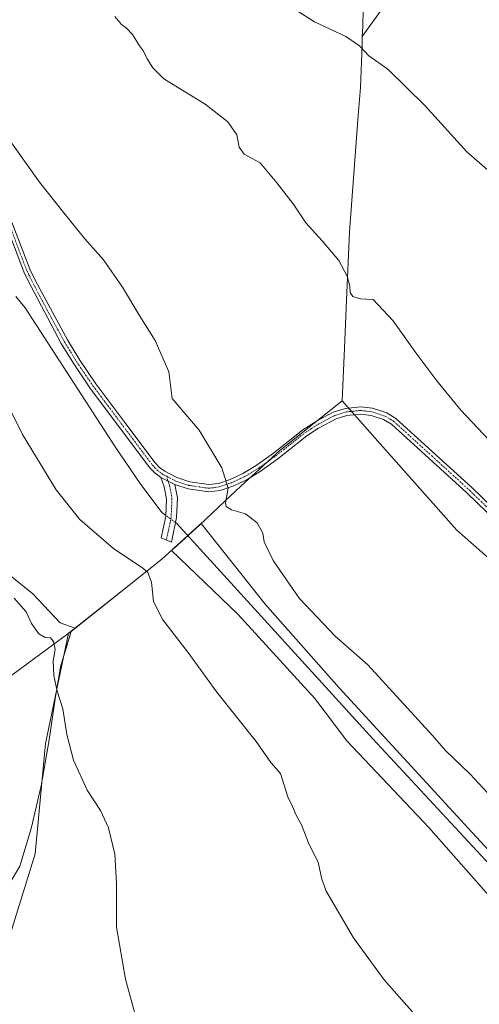
# Model space of a CAD drawing. Units: metres. Extents: x 625293 to 628768, y 4685601 to 4687977.
# Drawn here: x 626089 to 626249, y 4686886 to 4687228 of the extents above; entities that cross this region are included whole.
import ezdxf

# ---------------------------------------------------------------- set-up
doc = ezdxf.new("R2010")
doc.units = ezdxf.units.M
doc.header["$MEASUREMENT"] = 0
doc.linetypes.add('TRAZO_Y_PUNTO', pattern=[1, 0.5, -0.25, 0, -0.25])
for name, color, linetype, lineweight in [('Camino', 19, 'Continuous', 0), ('Camino Cxs', 19, 'Continuous', 0), ('Camino eje', 39, 'TRAZO_Y_PUNTO', 13), ('Comarca', 2, 'Continuous', 13), ('Comarca CxS', 133, 'Continuous', 0), ('Corriente natural lineal', 142, 'Continuous', 13), ('Corriente natural lineal oculto', 19, 'TRAZO_Y_PUNTO', 13), ('Cultivos herbáceos CxS', 92, 'Continuous', 0), ('Curva de nivel normal', 36, 'Continuous', 0), ('Espacio natural protegido', 2, 'Continuous', 13), ('Espacio natural protegido CxS', 2, 'Continuous', 0), ('Municipio', 9, 'Continuous', 13), ('Municipio CxS', 142, 'Continuous', 0), ('Pastizal CxS', 92, 'Continuous', 0), ('Pista no pavimentada', 254, 'Continuous', 13), ('Pista no pavimentada Cxs', 254, 'Continuous', 0), ('Pista pavimentada eje', 135, 'TRAZO_Y_PUNTO', 0)]:
    doc.layers.add(name, color=color, linetype=linetype, lineweight=lineweight)

# ---------------------------------------------------------------- blocks, each defined once
blk = doc.blocks.new('*U150')
at = {"layer": 'Cultivos herbáceos CxS', "color": 92, "linetype": 'Continuous', "lineweight": 0}
for points in [[(626086.14, 4686910.22, 418.44), (626094.82, 4686938.02, 417.6), (626098.31, 4686976.3, 415.94), (626106.39, 4687014.65, 413.31), (626107.18, 4687015.26, 413.16), (626108.63, 4687016.41, 412.92), (626103.41, 4687018.26, 413.27), (626094, 4687028.32, 413.14), (626081.75, 4687038.16, 413.82)], [(626318.13, 4686868.49, 409.75), (626301.13, 4686889.04, 409.61), (626285.54, 4686903.28, 409.18), (626246.65, 4686945.38, 409.32), (626200.41, 4686995.75, 409.01), (626174.65, 4687024.75, 409.11), (626152.42, 4687052.78, 409.24), (626151.8, 4687052.2, 409.19), (626142.11, 4687043.39, 409.01), (626165.16, 4687021.3, 408.82), (626191.91, 4686991.96, 409.29), (626203.13, 4686977.28, 409.43), (626231.61, 4686947.08, 409.33), (626270.45, 4686903.06, 409.55), (626296.34, 4686876.31, 409.57)]]:
    blk.add_polyline3d(points, dxfattribs=at)
blk = doc.blocks.new('*U156')
at = {"layer": 'Comarca CxS', "color": 133, "linetype": 'Continuous', "lineweight": 0}
blk.add_polyline3d([(626209.203, 4687242.2259, 424.6109), (626208.649, 4687227.1359, 421.2045), (626208.594, 4687225.6179, 420.9169), (626208.469, 4687222.2049, 420.3637), (626208.361, 4687219.2999, 420.0164), (626207.816, 4687204.4499, 419.1464), (626207.074, 4687194.6669, 418.6789), (626204.012, 4687154.2929, 415.7917), (626202.989, 4687130.3159, 414.6521), (626202.285, 4687113.7999, 413.8723), (626201.504, 4687095.5169, 413.3325), (626179.75, 4687078.1959, 411.4004), (626169.909, 4687069.1379, 410.4635), (626167.778, 4687067.1759, 410.3239), (626162.799, 4687062.5919, 410.099), (626151.878, 4687052.2789, 409.1973), (626143.111, 4687044.3129, 408.8781), (626142.531, 4687043.7859, 408.9541), (626138.818, 4687040.4139, 409.4147), (626127.36, 4687031.3099, 410.5648), (626107.255, 4687015.3359, 413.1467), (626106.139, 4687014.5109, 413.3785), (626084.479, 4686998.5079, 418.3943)], dxfattribs=at)
blk = doc.blocks.new('*U157')
at = {"layer": 'Municipio CxS', "color": 142, "linetype": 'Continuous', "lineweight": 0}
blk.add_polyline3d([(626209.203, 4687242.226, 424.611), (626208.649, 4687227.136, 421.205), (626208.594, 4687225.618, 420.917), (626208.469, 4687222.205, 420.364), (626208.361, 4687219.3, 420.016), (626207.816, 4687204.45, 419.146), (626207.074, 4687194.667, 418.679), (626204.012, 4687154.293, 415.792), (626202.989, 4687130.316, 414.652), (626202.285, 4687113.8, 413.872), (626201.504, 4687095.517, 413.333), (626179.75, 4687078.196, 411.4), (626169.909, 4687069.138, 410.463), (626167.778, 4687067.176, 410.324), (626162.799, 4687062.592, 410.099), (626151.878, 4687052.279, 409.197), (626143.111, 4687044.313, 408.878), (626142.531, 4687043.786, 408.954), (626138.818, 4687040.414, 409.415), (626127.36, 4687031.31, 410.565), (626107.255, 4687015.336, 413.147), (626106.139, 4687014.511, 413.378), (626084.479, 4686998.508, 418.394)], dxfattribs=at)
blk = doc.blocks.new('*U158')
at = {"layer": 'Espacio natural protegido CxS', "color": 2, "linetype": 'Continuous', "lineweight": 0}
blk.add_polyline3d([(626209.203, 4687242.226, 424.611), (626208.649, 4687227.136, 421.205), (626208.594, 4687225.618, 420.917), (626208.469, 4687222.205, 420.364), (626208.361, 4687219.3, 420.016), (626207.816, 4687204.45, 419.146), (626207.074, 4687194.667, 418.679), (626204.012, 4687154.293, 415.792), (626202.989, 4687130.316, 414.652), (626202.285, 4687113.8, 413.872), (626201.504, 4687095.517, 413.333), (626179.75, 4687078.196, 411.4), (626169.909, 4687069.138, 410.463), (626167.778, 4687067.176, 410.324), (626162.799, 4687062.592, 410.099), (626151.878, 4687052.279, 409.197), (626143.111, 4687044.313, 408.878), (626142.531, 4687043.786, 408.954), (626138.818, 4687040.414, 409.415), (626127.36, 4687031.31, 410.565), (626107.255, 4687015.336, 413.147), (626106.139, 4687014.511, 413.378), (626084.479, 4686998.508, 418.394)], dxfattribs=at)
blk = doc.blocks.new('*U159')
at = {"layer": 'Espacio natural protegido CxS', "color": 2, "linetype": 'Continuous', "lineweight": 0}
blk.add_polyline3d([(626214.749, 4687230.945, 422.452), (626208.469, 4687222.205, 420.364), (626208.361, 4687219.3, 420.016), (626207.816, 4687204.45, 419.146), (626207.074, 4687194.667, 418.679), (626204.012, 4687154.293, 415.792), (626202.989, 4687130.316, 414.652), (626202.285, 4687113.8, 413.872), (626201.504, 4687095.517, 413.333), (626179.75, 4687078.196, 411.4), (626169.909, 4687069.138, 410.463), (626167.778, 4687067.176, 410.324), (626162.799, 4687062.592, 410.099), (626151.878, 4687052.279, 409.197), (626143.111, 4687044.313, 408.878), (626142.531, 4687043.786, 408.954), (626138.818, 4687040.414, 409.415), (626127.36, 4687031.31, 410.565), (626107.255, 4687015.336, 413.147), (626103.594, 4687002.964, 414.502), (626101.695, 4686991.887, 415.087), (626099.579, 4686977.632, 415.753), (626096.851, 4686961.589, 416.416), (626093.345, 4686946.806, 417.609), (626089.44, 4686933.669, 418.191), (626082.468, 4686922.141, 418.782)], dxfattribs=at)
blk = doc.blocks.new('*U162')
at = {"layer": 'Espacio natural protegido', "color": 2, "linetype": 'Continuous', "lineweight": 13}
blk.add_polyline3d([(626214.75, 4687230.95, 422.45), (626208.47, 4687222.21, 420.36)], dxfattribs=at)
blk = doc.blocks.new('*U164')
at = {"layer": 'Curva de nivel normal', "color": 36, "linetype": 'Continuous', "lineweight": 0}
blk.add_polyline3d([(626185.77, 4687231.04, 420), (626191.81, 4687227.24, 420), (626202.69, 4687222.14, 420), (626207.53, 4687218.87, 420), (626210.72, 4687215.41, 420), (626217.28, 4687210.8, 420), (626230.35, 4687198.04, 420), (626244.8, 4687182.01, 420), (626257.26, 4687171.18, 420)], dxfattribs=at)
blk = doc.blocks.new('*U175')
at = {"layer": 'Curva de nivel normal', "color": 36, "linetype": 'Continuous', "lineweight": 0}
for points in [[(626082.87, 4687190.45, 410), (626096.22, 4687171.46, 410), (626104.69, 4687160.9, 410), (626112.08, 4687151.86, 410), (626118.46, 4687144.49, 410), (626125.15, 4687135, 410), (626131.14, 4687124.88, 410), (626136.51, 4687116.43, 410), (626141.2, 4687105.59, 410), (626142.42, 4687096.25, 410), (626151.74, 4687085.33, 410), (626159.63, 4687072.23, 410), (626161.85, 4687065.12, 410), (626160.96, 4687059.9, 410), (626161.19, 4687058.78, 410), (626163.01, 4687057.53, 410), (626167.92, 4687056.18, 410), (626171.9, 4687053.08, 410), (626173.86, 4687049.46, 410), (626174.4, 4687046.41, 410), (626177.46, 4687040.01, 410), (626186.56, 4687026.9, 410), (626199.08, 4687013.68, 410), (626210.37, 4687003.64, 410), (626232.84, 4686979.13, 410), (626237.33, 4686973.96, 410), (626245.9, 4686965.67, 410), (626256.46, 4686954.36, 410)], [(626230.84, 4686877.36, 410), (626216.06, 4686894.14, 410), (626205.4, 4686908.74, 410), (626195.81, 4686925.2, 410), (626194.32, 4686929.68, 410), (626193.16, 4686935.11, 410), (626190, 4686941.22, 410), (626187.28, 4686948.11, 410), (626185.5, 4686951.42, 410), (626184.15, 4686954.49, 410), (626182.54, 4686957.76, 410), (626180.02, 4686965.93, 410), (626176.65, 4686969.68, 410), (626171.56, 4686977.06, 410), (626157.9, 4686994.16, 410), (626147.83, 4687008.08, 410), (626139.15, 4687019.35, 410), (626135.87, 4687025.76, 410), (626135.18, 4687032.45, 410), (626133.92, 4687035.74, 410), (626132.24, 4687037.32, 410), (626122.03, 4687044.17, 410), (626110.33, 4687054.18, 410), (626102.03, 4687064.49, 410), (626090.41, 4687083.75, 410), (626084.56, 4687095.48, 410)]]:
    blk.add_polyline3d(points, dxfattribs=at)

msp = doc.modelspace()

# ---------------------------------------------------------------- linework, layer by layer
at = {"layer": 'Camino', "color": 19, "linetype": 'Continuous', "lineweight": 0}
for points in [[(626143.33, 4687066.37, 409), (626144.19, 4687061.71, 408.88), (626143.9, 4687054.89, 408.55), (626142.12, 4687046.38, 408.75), (626138.56, 4687047.84, 408.85), (626140.16, 4687055.29, 408.5), (626140.42, 4687061.44, 408.65), (626139.65, 4687065.6, 408.83), (626138.48, 4687068.85, 408.96)], [(626143.33, 4687066.37, 409), (626138.48, 4687068.85, 408.96)]]:
    msp.add_polyline3d(points, dxfattribs=at)
at = {"layer": 'Camino Cxs', "color": 19, "linetype": 'Continuous', "lineweight": 0}
msp.add_polyline3d([(626143.33, 4687066.37, 409), (626144.19, 4687061.71, 408.88), (626143.9, 4687054.89, 408.55), (626142.12, 4687046.38, 408.75), (626138.56, 4687047.84, 408.85), (626140.16, 4687055.29, 408.5), (626140.42, 4687061.44, 408.65), (626139.65, 4687065.6, 408.83), (626138.48, 4687068.85, 408.96), (626143.33, 4687066.37, 409)], close=True, dxfattribs=at)
at = {"layer": 'Camino eje', "color": 39, "linetype": 'TRAZO_Y_PUNTO', "lineweight": 13}
msp.add_polyline3d([(626140.48, 4687069.27, 409.01), (626140.91, 4687067.61, 408.96), (626141.49, 4687065.99, 408.92), (626142.31, 4687061.58, 408.78), (626142.03, 4687055.09, 408.5), (626141.71, 4687053.19, 408.45), (626140.34, 4687047.11, 408.79)], dxfattribs=at)
at = {"layer": 'Comarca', "color": 2, "linetype": 'Continuous', "lineweight": 13}
for points in [[(626208.47, 4687222.2, 420.36), (626208.59, 4687225.62, 420.92), (626208.65, 4687227.14, 421.2), (626209.2, 4687242.23, 424.61), (626192.57, 4687278.74, 431.16), (626178.22, 4687309.33, 440.84), (626174.43, 4687314.2, 440.73), (626166.92, 4687321.17, 438.03), (626156.96, 4687329.6, 432.88), (626127.07, 4687355.55, 423.04), (626104.73, 4687374.66, 417.3), (626099.63, 4687379.03, 416.63), (626092.54, 4687385.1, 415.5), (626090.88, 4687386.52, 415.2), (626086.72, 4687390.08, 414.65)], [(626208.47, 4687222.2, 420.36), (626208.59, 4687225.62, 420.92), (626208.65, 4687227.14, 421.2), (626209.2, 4687242.23, 424.61), (626192.57, 4687278.74, 431.16), (626178.22, 4687309.33, 440.84), (626174.43, 4687314.2, 440.73), (626166.92, 4687321.17, 438.03), (626156.96, 4687329.6, 432.88), (626127.07, 4687355.55, 423.04), (626104.73, 4687374.66, 417.3), (626099.63, 4687379.03, 416.63), (626092.54, 4687385.1, 415.5), (626090.88, 4687386.52, 415.2), (626086.72, 4687390.08, 414.65)], [(626201.5, 4687095.52, 413.33), (626202.28, 4687113.8, 413.87), (626202.99, 4687130.32, 414.65), (626204.01, 4687154.29, 415.79), (626207.07, 4687194.67, 418.68), (626207.82, 4687204.45, 419.15), (626208.36, 4687219.3, 420.02), (626208.47, 4687222.2, 420.36)], [(626201.5, 4687095.52, 413.33), (626202.28, 4687113.8, 413.87), (626202.99, 4687130.32, 414.65), (626204.01, 4687154.29, 415.79), (626207.07, 4687194.67, 418.68), (626207.82, 4687204.45, 419.15), (626208.36, 4687219.3, 420.02), (626208.47, 4687222.2, 420.36)], [(626107.25, 4687015.34, 413.15), (626127.36, 4687031.31, 410.56), (626138.82, 4687040.41, 409.41), (626142.53, 4687043.79, 408.95), (626143.11, 4687044.31, 408.88), (626151.88, 4687052.28, 409.2), (626162.8, 4687062.59, 410.1), (626167.78, 4687067.18, 410.32), (626169.91, 4687069.14, 410.46), (626179.75, 4687078.2, 411.4), (626201.5, 4687095.52, 413.33)], [(626107.25, 4687015.34, 413.15), (626127.36, 4687031.31, 410.56), (626138.82, 4687040.41, 409.41), (626142.53, 4687043.79, 408.95), (626143.11, 4687044.31, 408.88), (626151.88, 4687052.28, 409.2), (626162.8, 4687062.59, 410.1), (626167.78, 4687067.18, 410.32), (626169.91, 4687069.14, 410.46), (626179.75, 4687078.2, 411.4), (626201.5, 4687095.52, 413.33)], [(626084.48, 4686998.51, 418.39), (626106.14, 4687014.51, 413.38), (626107.25, 4687015.34, 413.15)], [(626084.48, 4686998.51, 418.39), (626106.14, 4687014.51, 413.38), (626107.25, 4687015.34, 413.15)]]:
    msp.add_polyline3d(points, dxfattribs=at)
at = {"layer": 'Comarca CxS', "color": 133, "linetype": 'Continuous', "lineweight": 0}
msp.add_polyline3d([(626084.48, 4686998.51, 418.39), (626106.14, 4687014.51, 413.38), (626107.25, 4687015.34, 413.15), (626127.36, 4687031.31, 410.56), (626138.82, 4687040.41, 409.41), (626142.53, 4687043.79, 408.95), (626143.11, 4687044.31, 408.88), (626151.88, 4687052.28, 409.2), (626162.8, 4687062.59, 410.1), (626167.78, 4687067.18, 410.32), (626169.91, 4687069.14, 410.46), (626179.75, 4687078.2, 411.4), (626201.5, 4687095.52, 413.33), (626202.28, 4687113.8, 413.87), (626202.99, 4687130.32, 414.65), (626204.01, 4687154.29, 415.79), (626207.07, 4687194.67, 418.68), (626207.82, 4687204.45, 419.15), (626208.36, 4687219.3, 420.02), (626208.47, 4687222.2, 420.36), (626208.59, 4687225.62, 420.92), (626208.65, 4687227.14, 421.2), (626209.2, 4687242.23, 424.61)], dxfattribs=at)
at = {"layer": 'Corriente natural lineal', "color": 142, "linetype": 'Continuous', "lineweight": 13}
for points in [[(626140.17, 4687055.64, 408.49), (626138.74, 4687056.68, 408.45), (626131.3, 4687066.75, 408.52), (626122.82, 4687079.12, 408.45), (626091.25, 4687127.83, 408.23), (626088.04, 4687131.71, 408.34)], [(626475.32, 4686706.63, 409.97), (626448.18, 4686726.23, 409.97), (626402.9, 4686758.06, 409.74), (626398.89, 4686761.09, 409.85), (626395.22, 4686764.48, 409.84), (626327.25, 4686847.15, 409.5), (626303.32, 4686879.23, 409.3), (626293.84, 4686890.84, 409.3), (626284.4, 4686901.04, 409.19), (626261.84, 4686924.43, 409.05), (626212.11, 4686977.95, 408.95), (626143.91, 4687052.94, 408.49), (626143.55, 4687053.2, 408.48)]]:
    msp.add_polyline3d(points, dxfattribs=at)
at = {"layer": 'Corriente natural lineal oculto', "color": 19, "linetype": 'TRAZO_Y_PUNTO', "lineweight": 13}
msp.add_polyline3d([(626143.55, 4687053.2, 408.48), (626140.17, 4687055.64, 408.49)], dxfattribs=at)
at = {"layer": 'Cultivos herbáceos CxS', "color": 92, "linetype": 'Continuous', "lineweight": 0}
for points in [[(626318.13, 4686868.49, 409.75), (626301.12, 4686889.04, 409.61), (626285.54, 4686903.28, 409.18), (626246.65, 4686945.38, 409.32), (626200.41, 4686995.75, 409.01), (626174.65, 4687024.75, 409.11), (626152.42, 4687052.78, 409.24), (626151.8, 4687052.2, 409.19), (626147.85, 4687048.61, 408.65), (626142.1, 4687043.39, 409.01), (626165.16, 4687021.3, 408.82), (626191.91, 4686991.96, 409.29), (626203.13, 4686977.28, 409.43), (626231.61, 4686947.08, 409.33), (626270.45, 4686903.06, 409.55), (626296.34, 4686876.31, 409.57)], [(626086.14, 4686910.22, 418.44), (626094.82, 4686938.02, 417.6), (626098.31, 4686976.3, 415.94), (626106.39, 4687014.65, 413.31), (626107.18, 4687015.26, 413.16), (626108.63, 4687016.41, 412.92), (626103.41, 4687018.26, 413.27), (626094, 4687028.32, 413.14), (626081.75, 4687038.17, 413.82)]]:
    msp.add_polyline3d(points, dxfattribs=at)
at = {"layer": 'Curva de nivel normal', "color": 36, "linetype": 'Continuous', "lineweight": 0}
for points in [[(626254.39, 4687079.8, 415), (626242.7, 4687092.24, 415), (626234.33, 4687102.49, 415), (626227.42, 4687111.66, 415), (626219.06, 4687123.4, 415), (626212.23, 4687130.67, 415), (626207.82, 4687130.92, 415), (626205.17, 4687131.77, 415), (626204.2, 4687133.13, 415), (626204.13, 4687135.39, 415), (626203.24, 4687138.84, 415), (626200.32, 4687144.25, 415), (626194.56, 4687151.14, 415), (626188.8, 4687157.39, 415), (626184.46, 4687164, 415), (626178.72, 4687171.28, 415), (626173.01, 4687178.19, 415), (626167.46, 4687181.3, 415), (626165.7, 4687183.69, 415), (626164.8, 4687188, 415), (626161.73, 4687192.48, 415), (626153.87, 4687198.68, 415), (626139.43, 4687207.45, 415), (626135.68, 4687211.32, 415), (626133.74, 4687214.34, 415), (626132.45, 4687217.02, 415), (626131, 4687218.91, 415), (626128.59, 4687222.82, 415), (626126.53, 4687225.1, 415), (626124.82, 4687226.31, 415), (626122.44, 4687229.06, 415)], [(626087.46, 4687026.86, 415), (626091.6, 4687022.08, 415), (626093.5, 4687018.02, 415), (626096.04, 4687014.44, 415), (626098.19, 4687013.24, 415), (626100.1, 4687013.03, 415), (626101.17, 4687011.79, 415), (626101.72, 4687008.99, 415), (626101.06, 4687004.99, 415), (626101.27, 4687000.02, 415), (626102.44, 4686994.59, 415), (626104.36, 4686988.41, 415), (626105.78, 4686979.51, 415), (626108.06, 4686970.51, 415), (626112.84, 4686960.12, 415), (626117.46, 4686953.08, 415), (626120.28, 4686947.04, 415), (626122.45, 4686937.85, 415), (626123, 4686927.62, 415), (626123.07, 4686912.52, 415), (626126.2, 4686894.35, 415), (626129.85, 4686880.8, 415)]]:
    msp.add_polyline3d(points, dxfattribs=at)
at = {"layer": 'Espacio natural protegido', "color": 2, "linetype": 'Continuous', "lineweight": 13}
for points in [[(626208.47, 4687222.2, 420.36), (626208.59, 4687225.62, 420.92), (626208.65, 4687227.14, 421.2), (626209.2, 4687242.23, 424.61), (626192.57, 4687278.74, 431.16), (626178.22, 4687309.33, 440.84), (626174.43, 4687314.2, 440.73), (626166.92, 4687321.17, 438.03), (626156.96, 4687329.6, 432.88), (626127.07, 4687355.55, 423.04), (626104.73, 4687374.66, 417.3), (626099.63, 4687379.03, 416.63), (626092.54, 4687385.1, 415.5), (626090.88, 4687386.52, 415.2), (626086.72, 4687390.08, 414.65)], [(626201.5, 4687095.52, 413.33), (626202.28, 4687113.8, 413.87), (626202.99, 4687130.32, 414.65), (626204.01, 4687154.29, 415.79), (626207.07, 4687194.67, 418.68), (626207.82, 4687204.45, 419.15), (626208.36, 4687219.3, 420.02), (626208.47, 4687222.2, 420.36)], [(626201.5, 4687095.52, 413.33), (626202.28, 4687113.8, 413.87), (626202.99, 4687130.32, 414.65), (626204.01, 4687154.29, 415.79), (626207.07, 4687194.67, 418.68), (626207.82, 4687204.45, 419.15), (626208.36, 4687219.3, 420.02), (626208.47, 4687222.2, 420.36)], [(626107.25, 4687015.34, 413.15), (626127.36, 4687031.31, 410.56), (626138.82, 4687040.41, 409.41), (626142.53, 4687043.79, 408.95), (626143.11, 4687044.31, 408.88), (626151.88, 4687052.28, 409.2), (626162.8, 4687062.59, 410.1), (626167.78, 4687067.18, 410.32), (626169.91, 4687069.14, 410.46), (626179.75, 4687078.2, 411.4), (626201.5, 4687095.52, 413.33)], [(626107.25, 4687015.34, 413.15), (626127.36, 4687031.31, 410.56), (626138.82, 4687040.41, 409.41), (626142.53, 4687043.79, 408.95), (626143.11, 4687044.31, 408.88), (626151.88, 4687052.28, 409.2), (626162.8, 4687062.59, 410.1), (626167.78, 4687067.18, 410.32), (626169.91, 4687069.14, 410.46), (626179.75, 4687078.2, 411.4), (626201.5, 4687095.52, 413.33)], [(626107.25, 4687015.34, 413.15), (626103.59, 4687002.96, 414.5), (626101.69, 4686991.89, 415.09), (626099.58, 4686977.63, 415.75), (626096.85, 4686961.59, 416.42), (626093.34, 4686946.81, 417.61), (626089.44, 4686933.67, 418.19), (626082.47, 4686922.14, 418.78)], [(626084.48, 4686998.51, 418.39), (626106.14, 4687014.51, 413.38), (626107.25, 4687015.34, 413.15)]]:
    msp.add_polyline3d(points, dxfattribs=at)
at = {"layer": 'Municipio', "color": 9, "linetype": 'Continuous', "lineweight": 13}
for points in [[(626208.47, 4687222.2, 420.36), (626208.59, 4687225.62, 420.92), (626208.65, 4687227.14, 421.2), (626209.2, 4687242.23, 424.61), (626192.57, 4687278.74, 431.16), (626178.22, 4687309.33, 440.84), (626174.43, 4687314.2, 440.73), (626166.92, 4687321.17, 438.03), (626156.96, 4687329.6, 432.88), (626127.07, 4687355.55, 423.04), (626104.73, 4687374.66, 417.3), (626099.63, 4687379.03, 416.63), (626092.54, 4687385.1, 415.5), (626090.88, 4687386.52, 415.2), (626086.72, 4687390.08, 414.65)], [(626208.47, 4687222.2, 420.36), (626208.59, 4687225.62, 420.92), (626208.65, 4687227.14, 421.2), (626209.2, 4687242.23, 424.61), (626192.57, 4687278.74, 431.16), (626178.22, 4687309.33, 440.84), (626174.43, 4687314.2, 440.73), (626166.92, 4687321.17, 438.03), (626156.96, 4687329.6, 432.88), (626127.07, 4687355.55, 423.04), (626104.73, 4687374.66, 417.3), (626099.63, 4687379.03, 416.63), (626092.54, 4687385.1, 415.5), (626090.88, 4687386.52, 415.2), (626086.72, 4687390.08, 414.65)], [(626201.5, 4687095.52, 413.33), (626202.28, 4687113.8, 413.87), (626202.99, 4687130.32, 414.65), (626204.01, 4687154.29, 415.79), (626207.07, 4687194.67, 418.68), (626207.82, 4687204.45, 419.15), (626208.36, 4687219.3, 420.02), (626208.47, 4687222.2, 420.36)], [(626201.5, 4687095.52, 413.33), (626202.28, 4687113.8, 413.87), (626202.99, 4687130.32, 414.65), (626204.01, 4687154.29, 415.79), (626207.07, 4687194.67, 418.68), (626207.82, 4687204.45, 419.15), (626208.36, 4687219.3, 420.02), (626208.47, 4687222.2, 420.36)], [(626107.25, 4687015.34, 413.15), (626127.36, 4687031.31, 410.56), (626138.82, 4687040.41, 409.41), (626142.53, 4687043.79, 408.95), (626143.11, 4687044.31, 408.88), (626151.88, 4687052.28, 409.2), (626162.8, 4687062.59, 410.1), (626167.78, 4687067.18, 410.32), (626169.91, 4687069.14, 410.46), (626179.75, 4687078.2, 411.4), (626201.5, 4687095.52, 413.33)], [(626107.25, 4687015.34, 413.15), (626127.36, 4687031.31, 410.56), (626138.82, 4687040.41, 409.41), (626142.53, 4687043.79, 408.95), (626143.11, 4687044.31, 408.88), (626151.88, 4687052.28, 409.2), (626162.8, 4687062.59, 410.1), (626167.78, 4687067.18, 410.32), (626169.91, 4687069.14, 410.46), (626179.75, 4687078.2, 411.4), (626201.5, 4687095.52, 413.33)], [(626277.55, 4687017.05, 413.68), (626270.25, 4687024.96, 413.55), (626241.26, 4687050.47, 413.25), (626215.61, 4687079.53, 413.22), (626201.5, 4687095.52, 413.33)], [(626277.55, 4687017.05, 413.68), (626270.25, 4687024.96, 413.55), (626241.26, 4687050.47, 413.25), (626215.61, 4687079.53, 413.22), (626201.5, 4687095.52, 413.33)], [(626084.48, 4686998.51, 418.39), (626106.14, 4687014.51, 413.38), (626107.25, 4687015.34, 413.15)], [(626084.48, 4686998.51, 418.39), (626106.14, 4687014.51, 413.38), (626107.25, 4687015.34, 413.15)]]:
    msp.add_polyline3d(points, dxfattribs=at)
at = {"layer": 'Municipio CxS', "color": 142, "linetype": 'Continuous', "lineweight": 0}
for points in [[(626439.65, 4686858.22, 412.37), (626386.97, 4686902.6, 412.97), (626376.39, 4686912.88, 412.94), (626349.98, 4686938.54, 412.96), (626277.55, 4687017.05, 413.68), (626270.25, 4687024.96, 413.55), (626241.26, 4687050.47, 413.25), (626215.61, 4687079.53, 413.22), (626201.5, 4687095.52, 413.33), (626202.28, 4687113.8, 413.87), (626202.99, 4687130.32, 414.65), (626204.01, 4687154.29, 415.79), (626207.07, 4687194.67, 418.68), (626207.82, 4687204.45, 419.15), (626208.36, 4687219.3, 420.02), (626208.47, 4687222.2, 420.36), (626208.59, 4687225.62, 420.92), (626208.65, 4687227.14, 421.2), (626209.2, 4687242.23, 424.61)], [(626084.48, 4686998.51, 418.39), (626106.14, 4687014.51, 413.38), (626107.25, 4687015.34, 413.15), (626127.36, 4687031.31, 410.56), (626138.82, 4687040.41, 409.41), (626142.53, 4687043.79, 408.95), (626143.11, 4687044.31, 408.88), (626151.88, 4687052.28, 409.2), (626162.8, 4687062.59, 410.1), (626167.78, 4687067.18, 410.32), (626169.91, 4687069.14, 410.46), (626179.75, 4687078.2, 411.4), (626201.5, 4687095.52, 413.33), (626215.61, 4687079.53, 413.22), (626241.26, 4687050.47, 413.25), (626270.25, 4687024.96, 413.55), (626277.55, 4687017.05, 413.68), (626277.55, 4687017.05, 413.68), (626349.98, 4686938.54, 412.96), (626376.39, 4686912.88, 412.94), (626386.97, 4686902.6, 412.97), (626439.65, 4686858.22, 412.37)]]:
    msp.add_polyline3d(points, dxfattribs=at)
at = {"layer": 'Pastizal CxS', "color": 92, "linetype": 'Continuous', "lineweight": 0}
for points in [[(626318.13, 4686868.49, 409.75), (626301.12, 4686889.04, 409.61), (626285.54, 4686903.28, 409.18), (626246.65, 4686945.38, 409.32), (626200.41, 4686995.75, 409.01), (626174.65, 4687024.75, 409.11), (626152.42, 4687052.78, 409.24), (626151.8, 4687052.2, 409.19), (626147.85, 4687048.61, 408.65), (626142.1, 4687043.39, 409.01), (626165.16, 4687021.3, 408.82), (626191.91, 4686991.96, 409.29), (626203.13, 4686977.28, 409.43), (626231.61, 4686947.08, 409.33), (626270.45, 4686903.06, 409.55), (626296.34, 4686876.31, 409.57)], [(626296.34, 4686876.31, 409.57), (626270.45, 4686903.06, 409.55), (626231.61, 4686947.08, 409.33), (626203.13, 4686977.28, 409.43), (626191.91, 4686991.96, 409.29), (626165.16, 4687021.3, 408.82), (626142.11, 4687043.39, 409.01), (626151.8, 4687052.2, 409.19), (626152.42, 4687052.78, 409.24), (626174.65, 4687024.75, 409.11), (626200.41, 4686995.75, 409.01), (626246.65, 4686945.38, 409.32), (626285.54, 4686903.28, 409.18), (626301.13, 4686889.04, 409.61), (626318.13, 4686868.49, 409.75)], [(626086.14, 4686910.22, 418.44), (626094.82, 4686938.02, 417.6), (626098.31, 4686976.3, 415.94), (626106.39, 4687014.65, 413.31), (626107.18, 4687015.26, 413.16), (626108.63, 4687016.41, 412.92), (626103.41, 4687018.26, 413.27), (626094, 4687028.32, 413.14), (626081.75, 4687038.17, 413.82)], [(626081.75, 4687038.16, 413.82), (626094, 4687028.32, 413.14), (626103.41, 4687018.26, 413.27), (626108.63, 4687016.41, 412.92), (626107.18, 4687015.26, 413.16), (626106.39, 4687014.65, 413.31), (626098.31, 4686976.3, 415.94), (626094.82, 4686938.02, 417.6), (626086.14, 4686910.22, 418.44)]]:
    msp.add_polyline3d(points, dxfattribs=at)
at = {"layer": 'Pista no pavimentada', "color": 254, "linetype": 'Continuous', "lineweight": 13}
for points in [[(626138.48, 4687068.85, 408.96), (626136.35, 4687070.45, 408.92), (626134.54, 4687072.36, 408.9), (626113.82, 4687100, 408.66), (626108.17, 4687108.31, 408.63), (626103.81, 4687115.43, 408.64), (626092.33, 4687137.21, 408.86), (626090.79, 4687140.34, 408.79), (626088.47, 4687146.49, 408.72), (626084.6, 4687156.74, 408.63), (626080.08, 4687166.96, 408.72), (626064.9, 4687199.91, 409.2), (626060.99, 4687209.17, 409.38), (626058.11, 4687217.47, 409.55), (626056.43, 4687223.54, 409.76), (626053.91, 4687236.44, 410.03), (626053, 4687245.19, 410.31), (626051.64, 4687266.13, 411.03), (626051.24, 4687271.19, 411.27)], [(626086.69, 4687157.59, 408.84), (626092.86, 4687141.24, 408.9), (626094.83, 4687137.25, 408.94), (626105.98, 4687116.68, 408.81), (626110.27, 4687109.66, 408.75), (626115.85, 4687101.45, 408.8), (626126.29, 4687087.54, 408.98), (626136.46, 4687073.98, 408.98), (626138.02, 4687072.32, 409), (626139.82, 4687070.97, 409.03), (626143.98, 4687068.79, 409.08), (626148.49, 4687067.32, 409.23), (626155.12, 4687066.34, 409.56), (626158.46, 4687066.79, 409.79), (626162.49, 4687068.17, 410.05), (626166.9, 4687070.17, 410.34), (626171.59, 4687073.03, 410.8), (626177.64, 4687077.33, 411.27), (626187.75, 4687085.35, 412.09), (626193.08, 4687088.72, 412.48), (626198.38, 4687091.51, 412.91), (626202.57, 4687092.87, 413.28), (626207.88, 4687093.41, 413.78), (626212.04, 4687092.89, 413.93), (626216.93, 4687091.26, 414.02), (626220.13, 4687089.36, 414.1), (626246.53, 4687065.34, 414.19), (626264.22, 4687048.24, 414.41)], [(626262.42, 4687046.51, 414.71), (626244.82, 4687063.52, 414.25), (626218.63, 4687087.34, 414.11), (626215.88, 4687088.98, 414.06), (626211.49, 4687090.44, 413.76), (626207.85, 4687090.88, 413.49), (626203.09, 4687090.41, 413.07), (626199.35, 4687089.2, 412.79), (626193.29, 4687086.01, 412.34), (626189.22, 4687083.32, 412.07), (626179.14, 4687075.33, 411.23), (626172.97, 4687070.94, 410.73), (626168.07, 4687067.95, 410.33), (626163.41, 4687065.84, 410.13), (626159.03, 4687064.34, 409.83), (626155.1, 4687063.82, 409.51), (626147.92, 4687064.87, 409.14), (626143.33, 4687066.37, 409)], [(626143.33, 4687066.37, 409), (626138.48, 4687068.85, 408.96)]]:
    msp.add_polyline3d(points, dxfattribs=at)
at = {"layer": 'Pista no pavimentada Cxs', "color": 254, "linetype": 'Continuous', "lineweight": 0}
for points in [[(626086.69, 4687157.59, 408.84), (626092.86, 4687141.24, 408.9), (626094.83, 4687137.25, 408.94), (626105.98, 4687116.68, 408.81), (626110.27, 4687109.66, 408.75), (626115.85, 4687101.45, 408.8), (626126.29, 4687087.54, 408.98), (626136.46, 4687073.98, 408.98), (626138.02, 4687072.32, 409), (626139.82, 4687070.97, 409.03), (626143.98, 4687068.79, 409.08), (626148.49, 4687067.32, 409.23), (626155.12, 4687066.34, 409.56), (626158.46, 4687066.79, 409.79), (626162.49, 4687068.17, 410.05), (626166.9, 4687070.17, 410.34), (626171.59, 4687073.03, 410.8), (626177.64, 4687077.33, 411.27), (626187.75, 4687085.35, 412.09), (626193.08, 4687088.72, 412.48), (626198.38, 4687091.51, 412.91), (626202.57, 4687092.87, 413.28), (626207.88, 4687093.41, 413.78), (626212.04, 4687092.89, 413.93), (626216.93, 4687091.26, 414.02), (626220.13, 4687089.36, 414.1), (626246.53, 4687065.34, 414.19), (626264.22, 4687048.24, 414.41)], [(626262.42, 4687046.51, 414.71), (626244.82, 4687063.52, 414.25), (626218.63, 4687087.34, 414.11), (626215.88, 4687088.98, 414.06), (626211.49, 4687090.44, 413.76), (626207.85, 4687090.88, 413.49), (626203.09, 4687090.41, 413.07), (626199.35, 4687089.2, 412.79), (626193.29, 4687086.01, 412.34), (626189.22, 4687083.32, 412.07), (626179.14, 4687075.33, 411.23), (626172.97, 4687070.94, 410.73), (626168.07, 4687067.95, 410.33), (626163.41, 4687065.84, 410.13), (626159.03, 4687064.34, 409.83), (626155.1, 4687063.82, 409.51), (626147.92, 4687064.87, 409.14), (626143.33, 4687066.37, 409), (626138.48, 4687068.85, 408.96), (626136.35, 4687070.45, 408.92), (626134.54, 4687072.36, 408.9), (626113.82, 4687100, 408.66), (626108.17, 4687108.31, 408.63), (626103.81, 4687115.43, 408.64), (626092.33, 4687137.21, 408.86), (626090.79, 4687140.34, 408.79), (626088.47, 4687146.49, 408.72)]]:
    msp.add_polyline3d(points, dxfattribs=at)
at = {"layer": 'Pista pavimentada eje', "color": 135, "linetype": 'TRAZO_Y_PUNTO', "lineweight": 0}
for points in [[(626085.65, 4687157.17, 408.74), (626091.83, 4687140.79, 408.85), (626092.6, 4687139.23, 408.9), (626093.58, 4687137.23, 408.9), (626099.32, 4687126.34, 408.86), (626104.9, 4687116.06, 408.74), (626107.08, 4687112.5, 408.75), (626109.22, 4687108.99, 408.69), (626114.84, 4687100.73, 408.73), (626120.06, 4687093.77, 408.86), (626130.42, 4687079.95, 408.91), (626135.5, 4687073.17, 408.94), (626136.28, 4687072.34, 408.95), (626137.19, 4687071.39, 408.96), (626139.15, 4687069.91, 408.99), (626140.48, 4687069.27, 409.01)], [(626140.48, 4687069.27, 409.01), (626143.66, 4687067.58, 409.04), (626148.21, 4687066.1, 409.18), (626151.52, 4687065.61, 409.34), (626155.11, 4687065.08, 409.54), (626157.08, 4687065.34, 409.67), (626158.75, 4687065.57, 409.81), (626162.95, 4687067.01, 410.09), (626167.49, 4687069.06, 410.32), (626172.28, 4687071.99, 410.76), (626178.39, 4687076.33, 411.25), (626183.43, 4687080.33, 411.66), (626188.49, 4687084.34, 412.08), (626190.52, 4687085.68, 412.23), (626193.19, 4687087.37, 412.41), (626198.87, 4687090.36, 412.85), (626202.83, 4687091.64, 413.18), (626205.21, 4687091.88, 413.4), (626207.87, 4687092.15, 413.64), (626209.95, 4687091.89, 413.75), (626211.77, 4687091.67, 413.86), (626216.41, 4687090.12, 414.05), (626218.01, 4687089.17, 414.1), (626219.38, 4687088.35, 414.11), (626232.58, 4687076.34, 414.33), (626245.68, 4687064.43, 414.21), (626263.32, 4687047.38, 414.57)]]:
    msp.add_polyline3d(points, dxfattribs=at)

# ---------------------------------------------------------------- block references
at = {"layer": 'Comarca CxS', "color": 133, "linetype": 'Continuous', "lineweight": 0}
msp.add_blockref('*U156', (0, 0), dxfattribs=at)
at = {"layer": 'Cultivos herbáceos CxS', "color": 92, "linetype": 'Continuous', "lineweight": 0}
msp.add_blockref('*U150', (0, 0), dxfattribs=at)
at = {"layer": 'Curva de nivel normal', "color": 36, "linetype": 'Continuous', "lineweight": 0}
for name in ['*U175', '*U164']:
    msp.add_blockref(name, (0, 0), dxfattribs=at)
at = {"layer": 'Espacio natural protegido', "color": 2, "linetype": 'Continuous', "lineweight": 13}
msp.add_blockref('*U162', (0, 0), dxfattribs=at)
at = {"layer": 'Espacio natural protegido CxS', "color": 2, "linetype": 'Continuous', "lineweight": 0}
for name in ['*U159', '*U158']:
    msp.add_blockref(name, (0, 0), dxfattribs=at)
at = {"layer": 'Municipio CxS', "color": 142, "linetype": 'Continuous', "lineweight": 0}
msp.add_blockref('*U157', (0, 0), dxfattribs=at)

doc.saveas('drawing.dxf')
